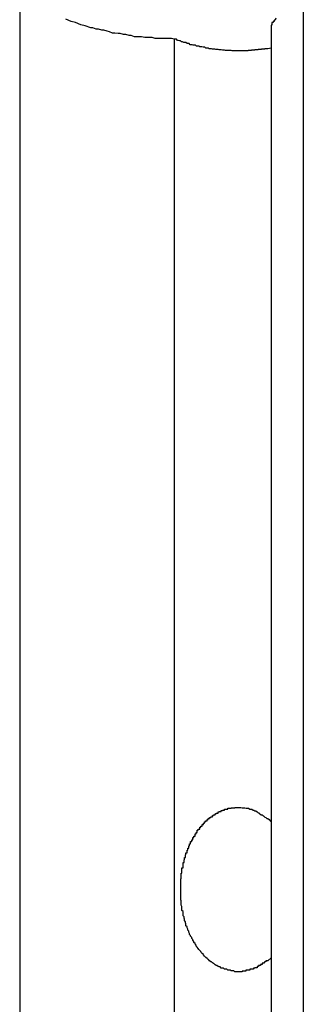
# Model space of a CAD drawing. Extents: x -49.1 to 49.1, y -17.2 to 17.2.
# Drawn here: x 8.4 to 8.5, y -9.1 to -8.9 of the extents above; entities that cross this region are included whole.
import ezdxf

# ---------------------------------------------------------------- set-up
doc = ezdxf.new("R2010")
doc.units = 0
doc.layers.get('0').update_dxf_attribs({"linetype": 'CONTINUOUS'})

msp = doc.modelspace()

# ---------------------------------------------------------------- linework, layer by layer
at = {"color": 0}
for points in [[(8.442, -8.8471), (8.442, -9.9636)], [(8.442, -8.8471), (8.442, -9.9636)], [(8.442, -8.8471), (8.442, -9.9636)], [(8.442, -8.8471), (8.442, -9.9636)], [(8.442, -8.8471), (8.442, -9.9636)], [(8.442, -8.8471), (8.442, -9.9636)], [(8.442, -8.8471), (8.442, -9.9636)], [(8.442, -8.8471), (8.442, -9.9636)], [(8.442, -8.8471), (8.442, -9.9636)], [(8.442, -8.8471), (8.442, -9.9636)], [(8.442, -8.8471), (8.442, -9.9636)], [(8.442, -8.8471), (8.442, -9.9636)], [(8.442, -8.8471), (8.442, -9.9636)], [(8.442, -8.8471), (8.442, -9.9636)], [(8.442, -8.8471), (8.442, -9.9636)], [(8.442, -8.8471), (8.442, -9.9636)], [(8.442, -8.8471), (8.442, -9.9636)], [(8.442, -8.8471), (8.442, -9.9636)], [(8.442, -8.8471), (8.442, -9.9636)], [(8.442, -8.8471), (8.442, -9.9636)], [(8.442, -8.8471), (8.442, -9.9636)], [(8.5198, -8.8471), (8.5198, -9.9636)], [(8.5198, -8.8471), (8.5198, -9.9636)], [(8.5198, -8.8471), (8.5198, -9.9636)], [(8.5198, -8.8471), (8.5198, -9.9636)], [(8.5198, -8.8471), (8.5198, -9.9636)], [(8.5198, -8.8471), (8.5198, -9.9636)], [(8.5198, -8.8471), (8.5198, -9.9636)], [(8.5198, -8.8471), (8.5198, -9.9636)], [(8.5198, -8.8471), (8.5198, -9.9636)], [(8.5198, -8.8471), (8.5198, -9.9636)], [(8.5198, -8.8471), (8.5198, -9.9636)], [(8.5198, -8.8471), (8.5198, -9.9636)], [(8.5198, -8.8471), (8.5198, -9.9636)], [(8.5198, -8.8471), (8.5198, -9.9636)], [(8.5198, -8.8471), (8.5198, -9.9636)], [(8.5198, -8.8471), (8.5198, -9.9636)], [(8.5198, -8.8471), (8.5198, -9.9636)], [(8.5198, -8.8471), (8.5198, -9.9636)], [(8.5198, -8.8471), (8.5198, -9.9636)], [(8.5198, -8.8471), (8.5198, -9.9636)], [(8.5198, -8.8471), (8.5198, -9.9636)], [(8.4844, -8.8604), (8.4844, -8.8604), (8.4836, -8.8602), (8.483, -8.8602), (8.4824, -8.8602), (8.4818, -8.8602), (8.481, -8.8602), (8.4804, -8.8602), (8.4798, -8.8602), (8.4792, -8.8602), (8.4783, -8.8599), (8.4777, -8.8599), (8.4769, -8.8599), (8.4763, -8.8599), (8.4754, -8.8597), (8.4748, -8.8597), (8.4741, -8.8597), (8.4735, -8.8597), (8.4735, -8.8597), (8.4726, -8.8594), (8.472, -8.8594), (8.4711, -8.8591), (8.4705, -8.8591), (8.4696, -8.8588), (8.469, -8.8588), (8.4681, -8.8587), (8.4675, -8.8587), (8.4666, -8.8584), (8.466, -8.8582), (8.4651, -8.8579), (8.4645, -8.8579), (8.4636, -8.8576), (8.463, -8.8576), (8.4621, -8.8573), (8.4615, -8.8573), (8.4615, -8.8573), (8.46, -8.8567), (8.4588, -8.8564), (8.4573, -8.8558), (8.4561, -8.8555), (8.4547, -8.8549)], [(8.5123, -8.8546), (8.5121, -8.8552), (8.5121, -8.8552), (8.5118, -8.8552), (8.5118, -8.8555), (8.5115, -8.8555), (8.5115, -8.8558), (8.5112, -8.8558), (8.5112, -8.8561), (8.5112, -8.8562), (8.5112, -8.8565), (8.511, -8.8565), (8.511, -8.8568), (8.511, -8.8568), (8.511, -8.8571), (8.511, -8.8571), (8.511, -8.8574), (8.511, -8.8574), (8.511, -8.8577)], [(8.511, -8.8577), (8.511, -8.8577)], [(8.511, -8.8577), (8.511, -9.9636)], [(8.511, -8.8577), (8.511, -9.9636)], [(8.511, -8.8577), (8.511, -9.9636)], [(8.511, -8.8577), (8.511, -9.9636)], [(8.511, -8.8577), (8.511, -9.9636)], [(8.511, -8.8577), (8.511, -9.9636)], [(8.511, -8.8577), (8.511, -9.9636)], [(8.511, -8.8577), (8.511, -9.9636)], [(8.511, -8.8577), (8.511, -9.9636)], [(8.511, -8.8577), (8.511, -9.9636)], [(8.511, -8.8577), (8.511, -9.9636)], [(8.511, -8.8577), (8.511, -9.9636)], [(8.511, -8.8577), (8.511, -9.9636)], [(8.511, -8.8577), (8.511, -9.9636)], [(8.511, -8.8577), (8.511, -9.9636)], [(8.511, -8.8577), (8.511, -9.9636)], [(8.511, -8.8577), (8.511, -9.9636)], [(8.511, -8.8577), (8.511, -9.9636)], [(8.511, -8.8577), (8.511, -9.9636)], [(8.511, -8.8577), (8.511, -9.9636)], [(8.511, -8.8577), (8.511, -9.9636)], [(8.511, -8.8628), (8.5101, -8.863), (8.5101, -8.863), (8.5098, -8.863), (8.5098, -8.863), (8.5098, -8.863), (8.5098, -8.863), (8.5095, -8.863), (8.5095, -8.863), (8.5095, -8.863), (8.5095, -8.863), (8.5092, -8.863), (8.5092, -8.863), (8.5092, -8.863), (8.5092, -8.863), (8.5092, -8.863), (8.5092, -8.863), (8.5092, -8.863), (8.5092, -8.8631), (8.5092, -8.8631), (8.5089, -8.8631), (8.5089, -8.8631), (8.5089, -8.8631), (8.5089, -8.8631), (8.5086, -8.8631), (8.5086, -8.8631), (8.5086, -8.8631), (8.5086, -8.8631), (8.5083, -8.8631), (8.5083, -8.8631), (8.5083, -8.8631), (8.5083, -8.8631), (8.5083, -8.8631), (8.5083, -8.8631), (8.5083, -8.8631), (8.5083, -8.8632), (8.5083, -8.8632), (8.508, -8.8632), (8.508, -8.8632), (8.508, -8.8632), (8.508, -8.8632), (8.5077, -8.8632), (8.5077, -8.8632), (8.5077, -8.8632), (8.5077, -8.8632), (8.5074, -8.8632), (8.5074, -8.8632), (8.5074, -8.8632), (8.5074, -8.8632), (8.5074, -8.8632), (8.5074, -8.8632), (8.5074, -8.8632), (8.5074, -8.8633), (8.5074, -8.8633), (8.5071, -8.8633), (8.5071, -8.8633), (8.5071, -8.8633), (8.5071, -8.8633), (8.5068, -8.8633), (8.5068, -8.8633), (8.5068, -8.8633), (8.5068, -8.8633), (8.5065, -8.8633), (8.5065, -8.8633), (8.5065, -8.8633), (8.5065, -8.8633), (8.5065, -8.8633), (8.5065, -8.8633), (8.5065, -8.8633), (8.5065, -8.8634), (8.5065, -8.8634), (8.5062, -8.8634), (8.5062, -8.8634), (8.5062, -8.8634), (8.5062, -8.8634), (8.5059, -8.8634), (8.5059, -8.8634), (8.5059, -8.8634), (8.5059, -8.8634), (8.5056, -8.8634), (8.5056, -8.8634), (8.5056, -8.8634), (8.5056, -8.8634), (8.5056, -8.8634), (8.5056, -8.8634), (8.5056, -8.8634), (8.5056, -8.8635), (8.5056, -8.8635), (8.5053, -8.8635), (8.5053, -8.8635), (8.5053, -8.8635), (8.5053, -8.8635), (8.505, -8.8635), (8.505, -8.8635), (8.505, -8.8635), (8.505, -8.8635), (8.5047, -8.8635), (8.5047, -8.8635), (8.5047, -8.8635), (8.5047, -8.8635), (8.5047, -8.8635), (8.5047, -8.8635), (8.5047, -8.8635), (8.5047, -8.8636), (8.5047, -8.8636), (8.5044, -8.8636), (8.5044, -8.8636), (8.5044, -8.8636), (8.5044, -8.8636), (8.5041, -8.8636), (8.5041, -8.8636), (8.5041, -8.8636), (8.5041, -8.8636), (8.5038, -8.8636), (8.5038, -8.8636), (8.5038, -8.8636), (8.5038, -8.8636), (8.5038, -8.8636), (8.5038, -8.8636), (8.5038, -8.8636), (8.5038, -8.8636), (8.5038, -8.8636), (8.5035, -8.8636), (8.5035, -8.8636), (8.5035, -8.8636), (8.5035, -8.8636), (8.5032, -8.8636), (8.5032, -8.8636), (8.5032, -8.8636), (8.5032, -8.8636), (8.5029, -8.8636), (8.5029, -8.8636), (8.5029, -8.8636), (8.5029, -8.8636), (8.5029, -8.8636), (8.5029, -8.8636), (8.5029, -8.8636), (8.5029, -8.8636), (8.5029, -8.8636), (8.5026, -8.8636), (8.5026, -8.8636), (8.5026, -8.8636), (8.5026, -8.8636), (8.5024, -8.8636), (8.5024, -8.8636), (8.5024, -8.8636), (8.5024, -8.8636), (8.5021, -8.8636), (8.5021, -8.8636), (8.5021, -8.8636), (8.5021, -8.8636), (8.5021, -8.8636), (8.5021, -8.8636), (8.5021, -8.8636), (8.5021, -8.8636), (8.5021, -8.8636), (8.5018, -8.8636), (8.5018, -8.8636), (8.5018, -8.8636), (8.5018, -8.8636), (8.5015, -8.8636), (8.5015, -8.8636), (8.5015, -8.8636), (8.5015, -8.8636), (8.5012, -8.8636), (8.5012, -8.8636), (8.5012, -8.8636), (8.5012, -8.8636), (8.5012, -8.8636), (8.5012, -8.8636), (8.5012, -8.8636), (8.5012, -8.8636), (8.5012, -8.8636), (8.5009, -8.8636), (8.5009, -8.8636), (8.5009, -8.8636), (8.5009, -8.8636), (8.5006, -8.8636), (8.5006, -8.8636), (8.5006, -8.8636), (8.5006, -8.8636), (8.5003, -8.8636), (8.5003, -8.8636), (8.5003, -8.8636), (8.5003, -8.8636), (8.5003, -8.8636), (8.5003, -8.8636), (8.5003, -8.8636), (8.5003, -8.8636), (8.5003, -8.8636), (8.5, -8.8635), (8.5, -8.8635), (8.5, -8.8635), (8.5, -8.8635), (8.4997, -8.8635), (8.4997, -8.8635), (8.4997, -8.8635), (8.4997, -8.8635), (8.4994, -8.8635), (8.4994, -8.8635), (8.4994, -8.8635), (8.4994, -8.8635), (8.4994, -8.8635), (8.4994, -8.8635), (8.4994, -8.8635), (8.4994, -8.8635), (8.4994, -8.8635), (8.4991, -8.8635), (8.4991, -8.8635), (8.4991, -8.8635), (8.4991, -8.8635), (8.4988, -8.8635), (8.4988, -8.8635), (8.4988, -8.8635), (8.4988, -8.8635), (8.4985, -8.8635), (8.4985, -8.8635), (8.4985, -8.8635), (8.4985, -8.8635), (8.4985, -8.8635), (8.4985, -8.8635), (8.4985, -8.8635), (8.4985, -8.8635), (8.4985, -8.8635), (8.4982, -8.8634), (8.4982, -8.8634), (8.4982, -8.8634), (8.4982, -8.8634), (8.4979, -8.8634), (8.4979, -8.8634), (8.4979, -8.8634), (8.4979, -8.8634), (8.4976, -8.8634), (8.4976, -8.8634), (8.4976, -8.8634), (8.4976, -8.8634), (8.4976, -8.8634), (8.4976, -8.8634), (8.4976, -8.8634), (8.4976, -8.8634), (8.4976, -8.8634), (8.4973, -8.8633), (8.4973, -8.8633), (8.4973, -8.8633), (8.4973, -8.8633), (8.497, -8.8633), (8.497, -8.8633), (8.497, -8.8633), (8.497, -8.8633), (8.4967, -8.8633), (8.4967, -8.8633), (8.4967, -8.8633), (8.4967, -8.8633), (8.4967, -8.8633), (8.4967, -8.8633), (8.4967, -8.8633), (8.4967, -8.8633), (8.4967, -8.8633), (8.4964, -8.8632), (8.4964, -8.8632), (8.4964, -8.8632), (8.4964, -8.8632), (8.4961, -8.8632), (8.4961, -8.8632), (8.4961, -8.8632), (8.4961, -8.8632), (8.4958, -8.8632), (8.4958, -8.8632), (8.4958, -8.8632), (8.4958, -8.8632), (8.4958, -8.8632), (8.4958, -8.8632), (8.4958, -8.8632), (8.4958, -8.8632), (8.4958, -8.8632), (8.4955, -8.8631), (8.4955, -8.8631), (8.4955, -8.8631), (8.4955, -8.8631), (8.4952, -8.8631), (8.4952, -8.8631), (8.4952, -8.8631), (8.4952, -8.8631), (8.4949, -8.8631), (8.4949, -8.8631), (8.4949, -8.8631), (8.4949, -8.8631), (8.4949, -8.8631), (8.4949, -8.8631), (8.4949, -8.8631), (8.4949, -8.8631), (8.4949, -8.8631), (8.4946, -8.863), (8.4946, -8.863), (8.4946, -8.863), (8.4946, -8.863), (8.4943, -8.863), (8.4943, -8.863), (8.4943, -8.863), (8.4943, -8.863), (8.494, -8.863), (8.494, -8.863), (8.494, -8.863), (8.494, -8.863), (8.494, -8.863), (8.494, -8.863), (8.494, -8.863), (8.494, -8.863), (8.494, -8.863), (8.4937, -8.8628), (8.4937, -8.8628), (8.4937, -8.8628), (8.4937, -8.8628), (8.4934, -8.8628), (8.4934, -8.8628), (8.4934, -8.8628), (8.4934, -8.8628), (8.4931, -8.8628), (8.4931, -8.8628), (8.4931, -8.8628), (8.4931, -8.8628), (8.4931, -8.8628), (8.4931, -8.8628), (8.4931, -8.8628), (8.4931, -8.8628), (8.4931, -8.8628), (8.4928, -8.8626), (8.4928, -8.8626), (8.4928, -8.8626), (8.4928, -8.8626), (8.4926, -8.8626), (8.4926, -8.8626), (8.4926, -8.8626), (8.4926, -8.8626), (8.4923, -8.8626), (8.4923, -8.8626), (8.4923, -8.8626), (8.4923, -8.8626), (8.4923, -8.8626), (8.4923, -8.8626), (8.4923, -8.8626), (8.4923, -8.8626), (8.4923, -8.8626), (8.492, -8.8625), (8.492, -8.8625), (8.492, -8.8625), (8.492, -8.8625), (8.4917, -8.8625), (8.4917, -8.8625), (8.4917, -8.8625), (8.4917, -8.8625), (8.4914, -8.8625), (8.4914, -8.8625), (8.4914, -8.8625), (8.4914, -8.8625), (8.4914, -8.8625), (8.4914, -8.8625), (8.4914, -8.8625), (8.4914, -8.8625), (8.4914, -8.8625), (8.4911, -8.8623), (8.4911, -8.8623), (8.4911, -8.8623), (8.4911, -8.8623), (8.4908, -8.8623), (8.4908, -8.8623), (8.4908, -8.8623), (8.4908, -8.8623), (8.4905, -8.8623), (8.4905, -8.8623), (8.4905, -8.8623), (8.4905, -8.8623), (8.4905, -8.8623), (8.4905, -8.8623), (8.4905, -8.8623), (8.4905, -8.8623), (8.4905, -8.8623), (8.4902, -8.862), (8.4902, -8.862), (8.4902, -8.862), (8.4902, -8.862), (8.4899, -8.862), (8.4899, -8.862), (8.4899, -8.862), (8.4899, -8.862), (8.4896, -8.862), (8.4896, -8.862), (8.4896, -8.862), (8.4896, -8.862), (8.4896, -8.862), (8.4896, -8.862), (8.4896, -8.862), (8.4896, -8.862), (8.4896, -8.862), (8.4893, -8.8619), (8.4893, -8.8619), (8.4893, -8.8619), (8.4893, -8.8619), (8.4891, -8.8619), (8.4891, -8.8619), (8.4891, -8.8619), (8.4891, -8.8619), (8.4888, -8.8619), (8.4888, -8.8619), (8.4888, -8.8619), (8.4888, -8.8619), (8.4888, -8.8619), (8.4888, -8.8619), (8.4888, -8.8619), (8.4888, -8.8619), (8.4888, -8.8619), (8.4885, -8.8616), (8.4885, -8.8616), (8.4885, -8.8616), (8.4885, -8.8616), (8.4882, -8.8616), (8.4882, -8.8616), (8.4882, -8.8616), (8.4882, -8.8616), (8.4879, -8.8616), (8.4879, -8.8616), (8.4879, -8.8616), (8.4879, -8.8616), (8.4879, -8.8616), (8.4879, -8.8616), (8.4879, -8.8616), (8.4879, -8.8616), (8.4879, -8.8616), (8.4876, -8.8613), (8.4876, -8.8613), (8.4873, -8.8613), (8.4873, -8.8613), (8.487, -8.8613), (8.487, -8.8613), (8.487, -8.8613), (8.487, -8.8613), (8.4867, -8.8611), (8.4867, -8.8611), (8.4867, -8.8611), (8.4867, -8.8611), (8.4864, -8.8611), (8.4864, -8.8611), (8.4864, -8.8611), (8.4864, -8.8611), (8.4864, -8.8611), (8.4861, -8.8608), (8.4861, -8.8608), (8.4858, -8.8608), (8.4858, -8.8608), (8.4855, -8.8607), (8.4855, -8.8607), (8.4853, -8.8607), (8.4853, -8.8607), (8.485, -8.8604), (8.485, -8.8604), (8.4847, -8.8604), (8.4847, -8.8604), (8.4844, -8.8604), (8.4844, -8.8604), (8.4844, -8.8604), (8.4844, -8.8604)], [(8.4844, -8.8605), (8.4844, -8.8605)], [(8.4844, -8.8605), (8.4844, -9.9636)], [(8.4844, -8.8605), (8.4844, -9.9636)], [(8.4844, -8.8605), (8.4844, -9.9636)], [(8.4844, -8.8605), (8.4844, -9.9636)], [(8.4844, -8.8605), (8.4844, -9.9636)], [(8.4844, -8.8605), (8.4844, -9.9636)], [(8.4844, -8.8605), (8.4844, -9.9636)], [(8.4844, -8.8605), (8.4844, -9.9636)], [(8.4844, -8.8605), (8.4844, -9.9636)], [(8.4844, -8.8605), (8.4844, -9.9636)], [(8.4844, -8.8605), (8.4844, -9.9636)], [(8.4844, -8.8605), (8.4844, -9.9636)], [(8.4844, -8.8605), (8.4844, -9.9636)], [(8.4844, -8.8605), (8.4844, -9.9636)], [(8.4844, -8.8605), (8.4844, -9.9636)], [(8.4844, -8.8605), (8.4844, -9.9636)], [(8.4844, -8.8605), (8.4844, -9.9636)], [(8.4844, -8.8605), (8.4844, -9.9636)], [(8.4844, -8.8605), (8.4844, -9.9636)], [(8.4844, -8.8605), (8.4844, -9.9636)], [(8.4844, -8.8605), (8.4844, -9.9636)], [(8.511, -9.1123), (8.5101, -9.1131), (8.5101, -9.1131), (8.5098, -9.1131), (8.5098, -9.1131), (8.5098, -9.1131), (8.5098, -9.1131), (8.5095, -9.1131), (8.5095, -9.1131), (8.5095, -9.1131), (8.5095, -9.1134), (8.5092, -9.1134), (8.5092, -9.1134), (8.5092, -9.1134), (8.5092, -9.1135), (8.5091, -9.1135), (8.5091, -9.1135), (8.5091, -9.1135), (8.5091, -9.1138), (8.5091, -9.1138), (8.5088, -9.1138), (8.5088, -9.1138), (8.5088, -9.1138), (8.5088, -9.1138), (8.5085, -9.1138), (8.5085, -9.1138), (8.5085, -9.1138), (8.5085, -9.1141), (8.5082, -9.1141), (8.5082, -9.1141), (8.5082, -9.1141), (8.5082, -9.1141), (8.5081, -9.1141), (8.5081, -9.1141), (8.5081, -9.1141), (8.5081, -9.1144), (8.5081, -9.1144), (8.5078, -9.1144), (8.5078, -9.1144), (8.5078, -9.1144), (8.5078, -9.1144), (8.5075, -9.1144), (8.5075, -9.1144), (8.5075, -9.1144), (8.5075, -9.1147), (8.5072, -9.1147), (8.5072, -9.1147), (8.5072, -9.1147), (8.5072, -9.1147), (8.5071, -9.1147), (8.5071, -9.1147), (8.5071, -9.1147), (8.5071, -9.115), (8.5071, -9.115), (8.5068, -9.115), (8.5068, -9.115), (8.5068, -9.115), (8.5068, -9.115), (8.5065, -9.115), (8.5065, -9.115), (8.5065, -9.115), (8.5065, -9.1151), (8.5062, -9.1151), (8.5062, -9.1151), (8.5062, -9.1151), (8.5062, -9.1151), (8.5061, -9.1151), (8.5061, -9.1151), (8.5061, -9.1151), (8.5061, -9.1154), (8.5061, -9.1154), (8.5058, -9.1154), (8.5058, -9.1154), (8.5058, -9.1154), (8.5058, -9.1154), (8.5055, -9.1154), (8.5055, -9.1154), (8.5055, -9.1154), (8.5055, -9.1154), (8.5052, -9.1154), (8.5052, -9.1154), (8.5052, -9.1154), (8.5052, -9.1154), (8.5051, -9.1154), (8.5051, -9.1154), (8.5051, -9.1154), (8.5051, -9.1157), (8.5051, -9.1157), (8.5048, -9.1157), (8.5048, -9.1157), (8.5048, -9.1157), (8.5048, -9.1157), (8.5045, -9.1157), (8.5045, -9.1157), (8.5045, -9.1157), (8.5045, -9.1157), (8.5042, -9.1157), (8.5042, -9.1157), (8.5042, -9.1157), (8.5042, -9.1157), (8.504, -9.1157), (8.504, -9.1157), (8.504, -9.1157), (8.504, -9.116), (8.504, -9.116), (8.5037, -9.116), (8.5037, -9.116), (8.5037, -9.116), (8.5037, -9.116), (8.5034, -9.116), (8.5034, -9.116), (8.5034, -9.116), (8.5034, -9.116), (8.5031, -9.116), (8.5031, -9.116), (8.5031, -9.116), (8.5031, -9.116), (8.503, -9.116), (8.503, -9.116), (8.503, -9.116), (8.503, -9.1161), (8.503, -9.1161), (8.5027, -9.1161), (8.5027, -9.1161), (8.5027, -9.1161), (8.5027, -9.1161), (8.5024, -9.1161), (8.5024, -9.1161), (8.5024, -9.1161), (8.5024, -9.1161), (8.5021, -9.1161), (8.5021, -9.1161), (8.5021, -9.1161), (8.5021, -9.1161), (8.502, -9.1161), (8.502, -9.1161), (8.502, -9.1161), (8.502, -9.1161), (8.502, -9.1161), (8.5017, -9.1161), (8.5017, -9.1161), (8.5017, -9.1161), (8.5017, -9.1161), (8.5014, -9.1161), (8.5014, -9.1161), (8.5014, -9.1161), (8.5014, -9.1161), (8.5011, -9.1161), (8.5011, -9.1161), (8.5011, -9.1161), (8.5011, -9.1161), (8.501, -9.1161), (8.501, -9.1161), (8.501, -9.1161), (8.501, -9.1161), (8.501, -9.1161), (8.5007, -9.1159), (8.5007, -9.1159), (8.5007, -9.1159), (8.5007, -9.1159), (8.5004, -9.1159), (8.5004, -9.1159), (8.5004, -9.1159), (8.5004, -9.1159), (8.5001, -9.1159), (8.5001, -9.1159), (8.5001, -9.1159), (8.5001, -9.1159), (8.5, -9.1159), (8.5, -9.1159), (8.5, -9.1159), (8.5, -9.1159), (8.5, -9.1159), (8.4997, -9.1157), (8.4997, -9.1157), (8.4997, -9.1157), (8.4997, -9.1157), (8.4994, -9.1157), (8.4994, -9.1157), (8.4994, -9.1157), (8.4994, -9.1157), (8.4991, -9.1157), (8.4991, -9.1157), (8.4991, -9.1157), (8.4991, -9.1157), (8.4991, -9.1157), (8.4991, -9.1157), (8.4991, -9.1157), (8.4991, -9.1157), (8.4991, -9.1157), (8.4988, -9.1154), (8.4988, -9.1154), (8.4988, -9.1154), (8.4988, -9.1154), (8.4985, -9.1154), (8.4985, -9.1154), (8.4985, -9.1154), (8.4985, -9.1154), (8.4982, -9.1154), (8.4982, -9.1154), (8.4982, -9.1154), (8.4982, -9.1154), (8.4982, -9.1154), (8.4982, -9.1154), (8.4982, -9.1154), (8.4982, -9.1154), (8.4982, -9.1154), (8.4979, -9.1151), (8.4979, -9.1151), (8.4979, -9.1151), (8.4979, -9.1151), (8.4976, -9.1151), (8.4976, -9.1151), (8.4976, -9.1151), (8.4976, -9.1151), (8.4973, -9.1151), (8.4973, -9.1151), (8.4973, -9.1151), (8.4973, -9.1151), (8.4973, -9.1151), (8.4973, -9.1151), (8.4973, -9.1151), (8.4973, -9.1151), (8.4973, -9.1151), (8.497, -9.1148), (8.497, -9.1148), (8.497, -9.1148), (8.497, -9.1148), (8.4967, -9.1148), (8.4967, -9.1148), (8.4967, -9.1148), (8.4967, -9.1148), (8.4964, -9.1147), (8.4964, -9.1147), (8.4964, -9.1147), (8.4964, -9.1147), (8.4964, -9.1147), (8.4964, -9.1147), (8.4964, -9.1147), (8.4964, -9.1147), (8.4964, -9.1147), (8.4961, -9.1144), (8.4961, -9.1144), (8.4961, -9.1144), (8.4961, -9.1144), (8.4959, -9.1144), (8.4959, -9.1144), (8.4959, -9.1144), (8.4959, -9.1144), (8.4956, -9.1142), (8.4956, -9.1142), (8.4956, -9.1142), (8.4956, -9.1142), (8.4956, -9.1142), (8.4956, -9.1142), (8.4956, -9.1142), (8.4956, -9.1142), (8.4956, -9.1142), (8.4953, -9.1139), (8.4953, -9.1139), (8.4953, -9.1139), (8.4953, -9.1139), (8.4952, -9.1139), (8.4952, -9.1139), (8.4952, -9.1139), (8.4952, -9.1139), (8.4949, -9.1137), (8.4949, -9.1137), (8.4949, -9.1137), (8.4949, -9.1137), (8.4949, -9.1137), (8.4949, -9.1137), (8.4949, -9.1137), (8.4949, -9.1137), (8.4949, -9.1137), (8.4946, -9.1134), (8.4946, -9.1134), (8.4946, -9.1134), (8.4946, -9.1134), (8.4944, -9.1134), (8.4944, -9.1134), (8.4944, -9.1134), (8.4944, -9.1134), (8.4941, -9.1131), (8.4941, -9.1131), (8.4941, -9.1131), (8.4941, -9.1131), (8.4941, -9.1131), (8.4941, -9.1131), (8.4941, -9.1131), (8.4941, -9.1131), (8.4941, -9.1131), (8.4938, -9.1128), (8.4938, -9.1128), (8.4938, -9.1128), (8.4938, -9.1128), (8.4937, -9.1128), (8.4937, -9.1128), (8.4937, -9.1128), (8.4937, -9.1128), (8.4934, -9.1125), (8.4934, -9.1125), (8.4934, -9.1125), (8.4934, -9.1125), (8.4934, -9.1125), (8.4934, -9.1125), (8.4934, -9.1125), (8.4934, -9.1125), (8.4934, -9.1125), (8.4931, -9.1122), (8.4931, -9.1122), (8.4931, -9.1122), (8.4931, -9.1122), (8.493, -9.1121), (8.493, -9.1121), (8.493, -9.1121), (8.493, -9.1121), (8.4927, -9.1118), (8.4927, -9.1118), (8.4927, -9.1118), (8.4927, -9.1118), (8.4927, -9.1118), (8.4927, -9.1118), (8.4927, -9.1118), (8.4927, -9.1118), (8.4927, -9.1118), (8.4924, -9.1115), (8.4924, -9.1115), (8.4924, -9.1115), (8.4924, -9.1115), (8.4924, -9.1114), (8.4924, -9.1114), (8.4924, -9.1114), (8.4924, -9.1114), (8.4921, -9.1111), (8.4921, -9.1111), (8.4921, -9.1111), (8.4921, -9.1111), (8.4921, -9.1111), (8.4921, -9.1111), (8.4921, -9.1111), (8.4921, -9.1111), (8.4921, -9.1111), (8.4918, -9.1108), (8.4918, -9.1108), (8.4918, -9.1108), (8.4918, -9.1108), (8.4917, -9.1106), (8.4917, -9.1106), (8.4917, -9.1106), (8.4917, -9.1106), (8.4914, -9.1103), (8.4914, -9.1103), (8.4914, -9.1103), (8.4914, -9.1103), (8.4914, -9.1103), (8.4914, -9.1103), (8.4914, -9.1103), (8.4914, -9.1103), (8.4914, -9.1103), (8.4911, -9.11), (8.4911, -9.11), (8.4911, -9.11), (8.4911, -9.11), (8.491, -9.1097), (8.491, -9.1097), (8.491, -9.1097), (8.491, -9.1097), (8.4907, -9.1094), (8.4907, -9.1094), (8.4907, -9.1094), (8.4907, -9.1094), (8.4907, -9.1094), (8.4907, -9.1094), (8.4907, -9.1094), (8.4907, -9.1094), (8.4907, -9.1094), (8.4904, -9.1091), (8.4904, -9.1091), (8.4904, -9.1091), (8.4904, -9.1091), (8.4904, -9.1088), (8.4904, -9.1088), (8.4904, -9.1088), (8.4904, -9.1088), (8.4901, -9.1085), (8.4901, -9.1085), (8.4901, -9.1085), (8.4901, -9.1085), (8.4901, -9.1084), (8.4901, -9.1084), (8.4901, -9.1084), (8.4901, -9.1084), (8.4901, -9.1084), (8.4898, -9.1081), (8.4898, -9.1081), (8.4898, -9.1081), (8.4898, -9.1081), (8.4898, -9.1078), (8.4898, -9.1078), (8.4898, -9.1078), (8.4898, -9.1078), (8.4895, -9.1075), (8.4895, -9.1075), (8.4895, -9.1075), (8.4895, -9.1075), (8.4895, -9.1073), (8.4895, -9.1073), (8.4895, -9.1073), (8.4895, -9.1073), (8.4895, -9.1073), (8.4892, -9.107), (8.4892, -9.107), (8.4892, -9.107), (8.4892, -9.107), (8.4892, -9.1067), (8.4892, -9.1067), (8.4892, -9.1067), (8.4892, -9.1067), (8.4889, -9.1064), (8.4889, -9.1064), (8.4889, -9.1064), (8.4889, -9.1064), (8.4889, -9.1062), (8.4889, -9.1062), (8.4889, -9.1062), (8.4889, -9.1062), (8.4889, -9.1062), (8.4886, -9.1059), (8.4886, -9.1059), (8.4886, -9.1059), (8.4886, -9.1059), (8.4886, -9.1056), (8.4886, -9.1056), (8.4886, -9.1056), (8.4886, -9.1056), (8.4884, -9.1053), (8.4884, -9.1053), (8.4884, -9.1053), (8.4884, -9.1053), (8.4884, -9.105), (8.4884, -9.105), (8.4884, -9.105), (8.4884, -9.105), (8.4884, -9.105), (8.4881, -9.1047), (8.4881, -9.1047), (8.4881, -9.1047), (8.4881, -9.1047), (8.4881, -9.1044), (8.4881, -9.1044), (8.4881, -9.1044), (8.4881, -9.1044), (8.4879, -9.1041), (8.4879, -9.1041), (8.4879, -9.1041), (8.4879, -9.1041), (8.4879, -9.1038), (8.4879, -9.1038), (8.4879, -9.1038), (8.4879, -9.1038), (8.4879, -9.1038), (8.4876, -9.1035), (8.4876, -9.1035), (8.4876, -9.1033), (8.4876, -9.1033), (8.4876, -9.103), (8.4876, -9.103), (8.4876, -9.103), (8.4876, -9.103), (8.4875, -9.1027), (8.4875, -9.1027), (8.4875, -9.1027), (8.4875, -9.1027), (8.4875, -9.1024), (8.4875, -9.1024), (8.4875, -9.1024), (8.4875, -9.1024), (8.4875, -9.1024), (8.4872, -9.1021), (8.4872, -9.1021), (8.4872, -9.102), (8.4872, -9.102), (8.4872, -9.1017), (8.4872, -9.1017), (8.4872, -9.1017), (8.4872, -9.1017), (8.4871, -9.1014), (8.4871, -9.1014), (8.4871, -9.1014), (8.4871, -9.1014), (8.4871, -9.1011), (8.4871, -9.1011), (8.4871, -9.1011), (8.4871, -9.1011), (8.4871, -9.1011), (8.4868, -9.1008), (8.4868, -9.1008), (8.4868, -9.1005), (8.4868, -9.1005), (8.4868, -9.1002), (8.4868, -9.1002), (8.4868, -9.1002), (8.4868, -9.1002), (8.4868, -9.0999), (8.4868, -9.0999), (8.4868, -9.0999), (8.4868, -9.0999), (8.4868, -9.0996), (8.4868, -9.0996), (8.4868, -9.0996), (8.4868, -9.0996), (8.4868, -9.0996), (8.4865, -9.0993), (8.4865, -9.0993), (8.4865, -9.0991), (8.4865, -9.0991), (8.4865, -9.0988), (8.4865, -9.0988), (8.4865, -9.0988), (8.4865, -9.0988), (8.4865, -9.0985), (8.4865, -9.0985), (8.4865, -9.0985), (8.4865, -9.0985), (8.4865, -9.0982), (8.4865, -9.0982), (8.4865, -9.0982), (8.4865, -9.0982), (8.4865, -9.0982), (8.4863, -9.0979), (8.4863, -9.0979), (8.4863, -9.0976), (8.4863, -9.0976), (8.4863, -9.0973), (8.4863, -9.0973), (8.4863, -9.0973), (8.4863, -9.0973), (8.4863, -9.097), (8.4863, -9.097), (8.4863, -9.097), (8.4863, -9.097), (8.4863, -9.0967), (8.4863, -9.0967), (8.4863, -9.0967), (8.4863, -9.0967), (8.4863, -9.0967), (8.4862, -9.0964), (8.4862, -9.0964), (8.4862, -9.0961), (8.4862, -9.0961), (8.4862, -9.0958), (8.4862, -9.0958), (8.4862, -9.0958), (8.4862, -9.0958), (8.4862, -9.0955), (8.4862, -9.0955), (8.4862, -9.0954), (8.4862, -9.0954), (8.4862, -9.0951), (8.4862, -9.0951), (8.4862, -9.0951), (8.4862, -9.0951), (8.4862, -9.0951), (8.4862, -9.0948), (8.4862, -9.0948), (8.4862, -9.0945), (8.4862, -9.0945), (8.4862, -9.0942), (8.4862, -9.0942), (8.4862, -9.0942), (8.4862, -9.0942), (8.4862, -9.0939), (8.4862, -9.0939), (8.4862, -9.0939), (8.4862, -9.0939), (8.4862, -9.0936), (8.4862, -9.0936), (8.4862, -9.0936), (8.4862, -9.0936), (8.4862, -9.0936), (8.4862, -9.0933), (8.4862, -9.0933), (8.4862, -9.093), (8.4862, -9.093), (8.4862, -9.0927), (8.4862, -9.0927), (8.4862, -9.0927), (8.4862, -9.0927), (8.4862, -9.0924), (8.4862, -9.0924), (8.4862, -9.0924), (8.4862, -9.0924), (8.4862, -9.0921), (8.4862, -9.0921), (8.4862, -9.0921), (8.4862, -9.0921), (8.4862, -9.0921), (8.4862, -9.0918), (8.4862, -9.0918), (8.4862, -9.0915), (8.4862, -9.0915), (8.4862, -9.0912), (8.4862, -9.0912), (8.4862, -9.0912), (8.4862, -9.0912), (8.4862, -9.0909), (8.4862, -9.0909), (8.4862, -9.0909), (8.4862, -9.0909), (8.4862, -9.0906), (8.4862, -9.0906), (8.4862, -9.0906), (8.4863, -9.0906), (8.4863, -9.0906), (8.4863, -9.0903), (8.4863, -9.0903), (8.4863, -9.09), (8.4863, -9.09), (8.4863, -9.0897), (8.4863, -9.0897), (8.4863, -9.0897), (8.4863, -9.0897), (8.4863, -9.0894), (8.4863, -9.0894), (8.4863, -9.0894), (8.4863, -9.0894), (8.4863, -9.0891), (8.4863, -9.0891), (8.4863, -9.0891), (8.4865, -9.0891), (8.4865, -9.0891), (8.4865, -9.0888), (8.4865, -9.0888), (8.4865, -9.0885), (8.4865, -9.0885), (8.4865, -9.0882), (8.4865, -9.0882), (8.4865, -9.0882), (8.4865, -9.0882), (8.4865, -9.0879), (8.4865, -9.0879), (8.4865, -9.0879), (8.4865, -9.0879), (8.4865, -9.0876), (8.4865, -9.0876), (8.4865, -9.0876), (8.4868, -9.0876), (8.4868, -9.0876), (8.4868, -9.0873), (8.4868, -9.0873), (8.4868, -9.0871), (8.4868, -9.0871), (8.4868, -9.0868), (8.4868, -9.0868), (8.4868, -9.0868), (8.4868, -9.0868), (8.4868, -9.0865), (8.4868, -9.0865), (8.4868, -9.0865), (8.4868, -9.0865), (8.4868, -9.0862), (8.4868, -9.0862), (8.4868, -9.0862), (8.4871, -9.0862), (8.4871, -9.0862), (8.4871, -9.0859), (8.4871, -9.0859), (8.4871, -9.0857), (8.4871, -9.0857), (8.4871, -9.0854), (8.4871, -9.0854), (8.4871, -9.0854), (8.4872, -9.0854), (8.4872, -9.0851), (8.4872, -9.0851), (8.4872, -9.0851), (8.4872, -9.0851), (8.4872, -9.0848), (8.4872, -9.0848), (8.4872, -9.0848), (8.4875, -9.0848), (8.4875, -9.0848), (8.4875, -9.0845), (8.4875, -9.0845), (8.4875, -9.0844), (8.4875, -9.0844), (8.4875, -9.0841), (8.4875, -9.0841), (8.4875, -9.0841), (8.4876, -9.0841), (8.4876, -9.0838), (8.4876, -9.0838), (8.4876, -9.0838), (8.4876, -9.0838), (8.4876, -9.0835), (8.4876, -9.0835), (8.4876, -9.0835), (8.4879, -9.0835), (8.4879, -9.0835), (8.4879, -9.0832), (8.4879, -9.0832), (8.4879, -9.0831), (8.4879, -9.0831), (8.4879, -9.0828), (8.4879, -9.0828), (8.4879, -9.0828), (8.4881, -9.0828), (8.4881, -9.0825), (8.4881, -9.0825), (8.4881, -9.0825), (8.4881, -9.0825), (8.4881, -9.0822), (8.4881, -9.0822), (8.4881, -9.0822), (8.4884, -9.0822), (8.4884, -9.0822), (8.4884, -9.0819), (8.4884, -9.0819), (8.4884, -9.0819), (8.4884, -9.0819), (8.4884, -9.0816), (8.4884, -9.0816), (8.4884, -9.0816), (8.4886, -9.0816), (8.4886, -9.0813), (8.4886, -9.0813), (8.4886, -9.0813), (8.4886, -9.0813), (8.4886, -9.081), (8.4886, -9.081), (8.4886, -9.081), (8.4889, -9.081), (8.4889, -9.081), (8.4889, -9.0807), (8.4889, -9.0807), (8.4889, -9.0807), (8.4889, -9.0807), (8.4889, -9.0804), (8.4889, -9.0804), (8.4889, -9.0804), (8.4892, -9.0804), (8.4892, -9.0801), (8.4892, -9.0801), (8.4892, -9.0801), (8.4892, -9.0801), (8.4892, -9.0799), (8.4892, -9.0799), (8.4892, -9.0799), (8.4895, -9.0799), (8.4895, -9.0799), (8.4895, -9.0796), (8.4895, -9.0796), (8.4895, -9.0796), (8.4895, -9.0796), (8.4895, -9.0793), (8.4895, -9.0793), (8.4895, -9.0793), (8.4898, -9.0793), (8.4898, -9.079), (8.4898, -9.079), (8.4898, -9.079), (8.4898, -9.079), (8.4898, -9.0789), (8.4898, -9.0789), (8.4898, -9.0789), (8.4901, -9.0789), (8.4901, -9.0789), (8.4901, -9.0786), (8.4901, -9.0786), (8.4901, -9.0786), (8.4901, -9.0786), (8.4901, -9.0783), (8.4901, -9.0783), (8.4901, -9.0783), (8.4904, -9.0783), (8.4904, -9.078), (8.4904, -9.078), (8.4904, -9.078), (8.4904, -9.078), (8.4904, -9.0779), (8.4904, -9.0779), (8.4904, -9.0779), (8.4907, -9.0779), (8.4907, -9.0779), (8.4907, -9.0776), (8.4907, -9.0776), (8.4907, -9.0776), (8.4907, -9.0776), (8.4907, -9.0773), (8.4907, -9.0773), (8.4907, -9.0773), (8.491, -9.0773), (8.491, -9.077), (8.491, -9.077), (8.491, -9.077), (8.4911, -9.077), (8.4911, -9.077), (8.4911, -9.077), (8.4911, -9.077), (8.4914, -9.077), (8.4914, -9.077), (8.4914, -9.0767), (8.4914, -9.0767), (8.4914, -9.0767), (8.4914, -9.0767), (8.4914, -9.0765), (8.4914, -9.0765), (8.4914, -9.0765), (8.4917, -9.0765), (8.4917, -9.0762), (8.4917, -9.0762), (8.4917, -9.0762), (8.4918, -9.0762), (8.4918, -9.0762), (8.4918, -9.0762), (8.4918, -9.0762), (8.4921, -9.0762), (8.4921, -9.0762), (8.4921, -9.0759), (8.4921, -9.0759), (8.4921, -9.0759), (8.4921, -9.0759), (8.4921, -9.0757), (8.4921, -9.0757), (8.4921, -9.0757), (8.4924, -9.0757), (8.4924, -9.0754), (8.4924, -9.0754), (8.4924, -9.0754), (8.4924, -9.0754), (8.4924, -9.0754), (8.4924, -9.0754), (8.4924, -9.0754), (8.4927, -9.0754), (8.4927, -9.0754), (8.4927, -9.0751), (8.4927, -9.0751), (8.4927, -9.0751), (8.4927, -9.0751), (8.4927, -9.075), (8.4927, -9.075), (8.4927, -9.075), (8.493, -9.075), (8.493, -9.0747), (8.493, -9.0747), (8.493, -9.0747), (8.4931, -9.0747), (8.4931, -9.0747), (8.4931, -9.0747), (8.4931, -9.0747), (8.4934, -9.0747), (8.4934, -9.0747), (8.4934, -9.0744), (8.4934, -9.0744), (8.4934, -9.0744), (8.4934, -9.0744), (8.4934, -9.0744), (8.4934, -9.0744), (8.4934, -9.0744), (8.4937, -9.0744), (8.4937, -9.0741), (8.4937, -9.0741), (8.4937, -9.0741), (8.4938, -9.0741), (8.4938, -9.0741), (8.4938, -9.0741), (8.4938, -9.0741), (8.4941, -9.0741), (8.4941, -9.0741), (8.4941, -9.0738), (8.4941, -9.0738), (8.4941, -9.0738), (8.4941, -9.0738), (8.4941, -9.0738), (8.4941, -9.0738), (8.4941, -9.0738), (8.4944, -9.0738), (8.4944, -9.0736), (8.4944, -9.0736), (8.4944, -9.0736), (8.4946, -9.0736), (8.4946, -9.0736), (8.4946, -9.0736), (8.4946, -9.0736), (8.4949, -9.0736), (8.4949, -9.0736), (8.4949, -9.0733), (8.4949, -9.0733), (8.4949, -9.0733), (8.4949, -9.0733), (8.4949, -9.0733), (8.4949, -9.0733), (8.4949, -9.0733), (8.4952, -9.0733), (8.4952, -9.0731), (8.4952, -9.0731), (8.4952, -9.0731), (8.4953, -9.0731), (8.4953, -9.0731), (8.4953, -9.0731), (8.4953, -9.0731), (8.4956, -9.0731), (8.4956, -9.0731), (8.4956, -9.0728), (8.4956, -9.0728), (8.4956, -9.0728), (8.4956, -9.0728), (8.4956, -9.0728), (8.4956, -9.0728), (8.4956, -9.0728), (8.4959, -9.0728), (8.4959, -9.0726), (8.4959, -9.0726), (8.4959, -9.0726), (8.4961, -9.0726), (8.4961, -9.0726), (8.4961, -9.0726), (8.4961, -9.0726), (8.4964, -9.0726), (8.4964, -9.0726), (8.4964, -9.0723), (8.4964, -9.0723), (8.4964, -9.0723), (8.4964, -9.0723), (8.4964, -9.0723), (8.4964, -9.0723), (8.4964, -9.0723), (8.4967, -9.0723), (8.4967, -9.0722), (8.4967, -9.0722), (8.4967, -9.0722), (8.497, -9.0722), (8.497, -9.0722), (8.497, -9.0722), (8.497, -9.0722), (8.4973, -9.0722), (8.4973, -9.0722), (8.4973, -9.0719), (8.4973, -9.0719), (8.4973, -9.0719), (8.4973, -9.0719), (8.4973, -9.0719), (8.4973, -9.0719), (8.4973, -9.0719), (8.4976, -9.0719), (8.4976, -9.0718), (8.4976, -9.0718), (8.4976, -9.0718), (8.4979, -9.0718), (8.4979, -9.0718), (8.4979, -9.0718), (8.4979, -9.0718), (8.4982, -9.0718), (8.4982, -9.0718), (8.4982, -9.0715), (8.4982, -9.0715), (8.4982, -9.0715), (8.4982, -9.0715), (8.4982, -9.0715), (8.4982, -9.0715), (8.4982, -9.0715), (8.4985, -9.0715), (8.4985, -9.0715), (8.4985, -9.0715), (8.4985, -9.0715), (8.4988, -9.0715), (8.4988, -9.0715), (8.4988, -9.0715), (8.4988, -9.0715), (8.4991, -9.0715), (8.4991, -9.0715), (8.4991, -9.0713), (8.4991, -9.0713), (8.4991, -9.0713), (8.4991, -9.0713), (8.4991, -9.0713), (8.4991, -9.0713), (8.4991, -9.0713), (8.4994, -9.0713), (8.4994, -9.0713), (8.4994, -9.0713), (8.4994, -9.0713), (8.4997, -9.0713), (8.4997, -9.0713), (8.4997, -9.0713), (8.4997, -9.0713), (8.5, -9.0713), (8.5, -9.0713), (8.5, -9.0712), (8.5, -9.0712), (8.5, -9.0712), (8.5001, -9.0712), (8.5001, -9.0712), (8.5001, -9.0712), (8.5001, -9.0712), (8.5004, -9.0712), (8.5004, -9.0712), (8.5004, -9.0712), (8.5004, -9.0712), (8.5007, -9.0712), (8.5007, -9.0712), (8.5007, -9.0712), (8.5007, -9.0712), (8.501, -9.0712), (8.501, -9.0712), (8.501, -9.0711), (8.501, -9.0711), (8.501, -9.0711), (8.5011, -9.0711), (8.5011, -9.0711), (8.5011, -9.0711), (8.5011, -9.0711), (8.5014, -9.0711), (8.5014, -9.0711), (8.5014, -9.0711), (8.5014, -9.0711), (8.5017, -9.0711), (8.5017, -9.0711), (8.5017, -9.0711), (8.5017, -9.0711), (8.502, -9.0711), (8.502, -9.0711), (8.502, -9.0711), (8.502, -9.0711), (8.502, -9.0711), (8.5021, -9.0711), (8.5021, -9.0711), (8.5021, -9.0711), (8.5021, -9.0711), (8.5024, -9.0711), (8.5024, -9.0711), (8.5024, -9.0711), (8.5024, -9.0711), (8.5027, -9.0711), (8.5027, -9.0711), (8.5027, -9.0711), (8.5027, -9.0711), (8.503, -9.0712), (8.503, -9.0712), (8.503, -9.0712), (8.503, -9.0712), (8.503, -9.0712), (8.5032, -9.0712), (8.5032, -9.0712), (8.5032, -9.0712), (8.5032, -9.0712), (8.5035, -9.0712), (8.5035, -9.0712), (8.5035, -9.0712), (8.5035, -9.0712), (8.5038, -9.0712), (8.5038, -9.0712), (8.5038, -9.0712), (8.5038, -9.0712), (8.5041, -9.0713), (8.5041, -9.0713), (8.5041, -9.0713), (8.5041, -9.0713), (8.5041, -9.0713), (8.5042, -9.0713), (8.5042, -9.0713), (8.5042, -9.0713), (8.5042, -9.0713), (8.5045, -9.0713), (8.5045, -9.0713), (8.5045, -9.0713), (8.5045, -9.0713), (8.5048, -9.0713), (8.5048, -9.0713), (8.5048, -9.0713), (8.5048, -9.0713), (8.5051, -9.0715), (8.5051, -9.0715), (8.5051, -9.0715), (8.5051, -9.0715), (8.5051, -9.0715), (8.5051, -9.0715), (8.5051, -9.0715), (8.5051, -9.0715), (8.5051, -9.0715), (8.5054, -9.0715), (8.5054, -9.0715), (8.5054, -9.0715), (8.5054, -9.0715), (8.5057, -9.0715), (8.5057, -9.0715), (8.5057, -9.0715), (8.5057, -9.0715), (8.506, -9.0718), (8.506, -9.0718), (8.506, -9.0718), (8.506, -9.0718), (8.506, -9.0718), (8.5062, -9.0718), (8.5062, -9.0718), (8.5062, -9.0718), (8.5062, -9.0718), (8.5065, -9.072), (8.5065, -9.072), (8.5065, -9.072), (8.5065, -9.072), (8.5068, -9.072), (8.5068, -9.072), (8.5068, -9.072), (8.5068, -9.072), (8.5071, -9.0723), (8.5071, -9.0723), (8.5071, -9.0723), (8.5071, -9.0723), (8.5071, -9.0723), (8.5074, -9.0725), (8.5074, -9.0725), (8.5076, -9.0725), (8.5076, -9.0725), (8.5079, -9.0728), (8.5079, -9.0728), (8.5079, -9.0728), (8.5079, -9.0728), (8.5082, -9.0731), (8.5082, -9.0731), (8.5085, -9.0731), (8.5085, -9.0731), (8.5088, -9.0734), (8.5088, -9.0734), (8.5088, -9.0734), (8.5089, -9.0734), (8.5089, -9.0734), (8.5092, -9.0737), (8.5092, -9.0737), (8.5095, -9.0738), (8.5095, -9.0738), (8.5098, -9.0741), (8.5098, -9.0741), (8.5101, -9.0741), (8.5101, -9.0741), (8.5104, -9.0744), (8.5104, -9.0744), (8.5107, -9.0747), (8.5107, -9.0747), (8.511, -9.075)]]:
    msp.add_lwpolyline(points, dxfattribs=at)

doc.saveas('drawing.dxf')
